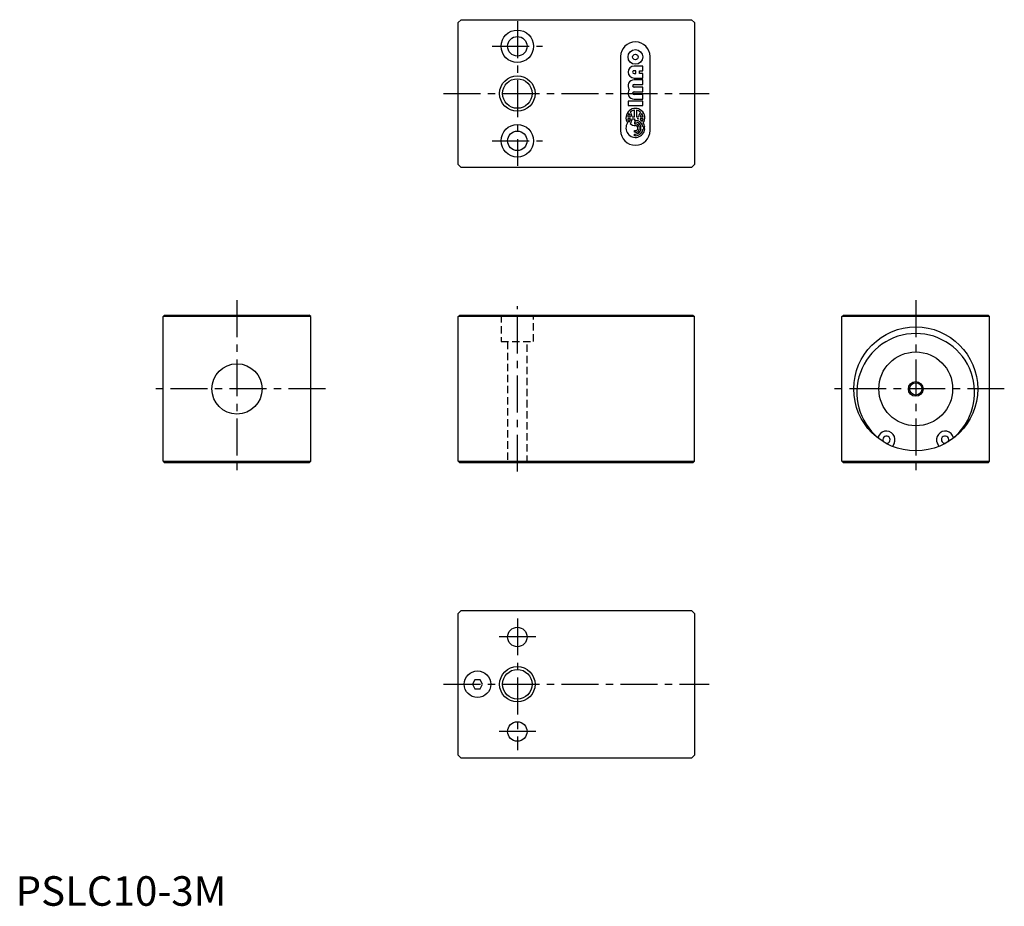
# Model space of a CAD drawing. Extents: x 1 to 335, y 0 to 300.
import ezdxf

# ---------------------------------------------------------------- set-up
doc = ezdxf.new("R2010")
doc.units = 0
doc.header["$LTSCALE"] = 10
doc.linetypes.add('CENTER', pattern=[2, 1.25, -0.25, 0.25, -0.25])
doc.linetypes.add('HIDDEN', pattern=[0.375, 0.25, -0.125])
doc.layers.get('0').update_dxf_attribs({"linetype": 'CONTINUOUS'})
for name, color, linetype in [('1', 1, 'CENTER'), ('2', 2, 'HIDDEN'), ('3', 3, 'CONTINUOUS')]:
    doc.layers.add(name, color=color, linetype=linetype)
doc.styles.add('STANDARD1', font='txt')

msp = doc.modelspace()

# ---------------------------------------------------------------- linework, layer by layer
for p, q in [((150, 299), (151, 300)), ((150, 251), (150, 299)), ((151, 300), (229, 300)), ((229, 300), (230, 299)), ((230, 299), (230, 251)), ((205, 287.5), (205, 262.5)), ((215, 262.5), (215, 287.5)), ((212.48, 284.28), (209.53, 284.28)), ((212.48, 282.72), (212.48, 284.28)), ((210.16, 282.72), (209.53, 282.72)), ((209.53, 281.79), (210.16, 281.79)), ((210.16, 281.79), (210.16, 282.72)), ((211.4, 282.72), (212.48, 282.72)), ((211.4, 281.79), (211.4, 282.72)), ((212.48, 281.79), (211.4, 281.79)), ((212.48, 280.24), (212.48, 281.79)), ((209.53, 280.24), (212.48, 280.24)), ((212.48, 279.62), (209.53, 279.62)), ((209.53, 278.07), (212.48, 278.07)), ((212.48, 277.13), (209.53, 277.13)), ((212.48, 278.07), (212.48, 279.62)), ((212.48, 275.58), (212.48, 277.13)), ((209.53, 275.58), (212.48, 275.58)), ((212.48, 274.65), (209.53, 274.65)), ((212.48, 273.1), (212.48, 274.65)), ((207.52, 272.47), (207.52, 270.92)), ((212.48, 272.47), (207.52, 272.47)), ((207.52, 270.92), (212.48, 270.92)), ((209.53, 273.1), (212.48, 273.1)), ((212.48, 270.92), (212.48, 272.47)), ((207.41, 267.1), (208.33, 267.1)), ((208.92, 267.1), (209.68, 267.1)), ((209.68, 267.1), (209.68, 269.37)), ((210.32, 269.37), (210.32, 267.1)), ((210.32, 267.1), (211.08, 267.1)), ((211.67, 267.1), (212.59, 267.1)), ((208.33, 266.46), (207.41, 266.46)), ((208.92, 266.46), (209.68, 266.46)), ((209.68, 266.46), (209.68, 265.93)), ((209.68, 265.93), (210, 265.93)), ((209.68, 265.34), (209.68, 264.76)), ((210, 265.34), (209.68, 265.34)), ((209.68, 264.76), (210, 264.76)), ((211.08, 266.46), (210.58, 266.46)), ((211.4, 263.64), (212, 263.64)), ((212.59, 266.46), (211.67, 266.46)), ((212.59, 263.64), (213.18, 263.64)), ((209.68, 262.47), (210, 262.47)), ((209.68, 261.88), (209.68, 262.47)), ((210, 261.88), (209.68, 261.88)), ((209.68, 261.3), (210, 261.3)), ((209.68, 260.71), (209.68, 261.3)), ((210, 260.71), (209.68, 260.71)), ((212, 263), (211.4, 263)), ((213.18, 263), (212.59, 263)), ((151, 250), (150, 251)), ((230, 251), (229, 250)), ((229, 250), (151, 250)), ((50.5, 200), (50, 199.5)), ((50, 150.5), (50, 199.5)), ((100, 199.5), (50, 199.5)), ((50.5, 200), (99.5, 200)), ((100, 199.5), (99.5, 200)), ((100, 150.5), (100, 199.5)), ((150, 199.5), (150.5, 200)), ((230, 199.5), (150, 199.5)), ((150, 150.5), (150, 199.5)), ((150.5, 200), (229.5, 200)), ((229.5, 200), (230, 199.5)), ((230, 150.5), (230, 199.5)), ((280, 199.5), (280.5, 200)), ((330, 199.5), (280, 199.5)), ((280, 150.5), (280, 199.5)), ((280.5, 200), (329.5, 200)), ((329.5, 200), (330, 199.5)), ((330, 150.5), (330, 199.5)), ((297.69, 156.55), (297.1, 155.54)), ((312.9, 155.54), (312.31, 156.55)), ((50, 150.5), (50.5, 150)), ((50, 150.5), (100, 150.5)), ((100, 150.5), (99.5, 150)), ((150, 150.5), (150.5, 150)), ((150, 150.5), (230, 150.5)), ((229.5, 150), (230, 150.5)), ((280, 150.5), (330, 150.5)), ((280.5, 150), (280, 150.5)), ((329.5, 150), (330, 150.5)), ((99.5, 150), (50.5, 150)), ((229.5, 150), (150.5, 150)), ((329.5, 150), (280.5, 150)), ((150, 99), (151, 100)), ((150, 51), (150, 99)), ((151, 100), (229, 100)), ((229, 100), (230, 99)), ((230, 99), (230, 51)), ((155.63, 76.5), (154.77, 75)), ((154.77, 75), (155.63, 73.5)), ((157.37, 76.5), (155.63, 76.5)), ((155.63, 73.5), (157.37, 73.5)), ((158.23, 75), (157.37, 76.5)), ((157.37, 73.5), (158.23, 75)), ((151, 50), (150, 51)), ((230, 51), (229, 50)), ((229, 50), (151, 50))]:
    msp.add_line(p, q)
for centre, radius in [((170, 291), 5.5), ((170, 291), 3.3), ((210, 287.38), 2.48), ((210, 287.38), 0.932), ((170, 275), 6), ((170, 275), 5), ((170, 259), 5.5), ((170, 259), 3.3), ((305, 175), 21), ((305, 175), 12.5), ((75, 175), 8.5), ((305, 175), 2.07), ((170, 91), 3.3), ((170, 75), 6), ((156.5, 75), 4.5), ((170, 75), 5), ((170, 59), 3.3)]:
    msp.add_circle(centre, radius)
for centre, radius, start, end in [((210, 287.5), 5, 0, 180), ((209.53, 282.26), 2.02, 90, 270), ((209.53, 282.26), 0.466, 89.9999, 270), ((209.53, 277.6), 2.02, 90, 217.9799), ((209.53, 277.6), 0.466, 90, 270), ((209.53, 275.11), 2.02, 142.0201, 270), ((209.53, 275.11), 0.466, 90, 270), ((210, 266.78), 3.19, 327.2028, 212.7972), ((210, 266.78), 2.61, 144.7187, 172.9665), ((205.74, 266.78), 2.61, 7.0335, 35.2813), ((210, 266.78), 2.61, 97.0335, 131.5591), ((205.74, 266.78), 3.19, 5.7392, 37.6682), ((210, 266.78), 2.61, 48.4409, 82.9665), ((214.26, 266.78), 3.19, 142.3318, 174.2608), ((214.26, 266.78), 2.61, 144.7187, 172.9665), ((210, 266.78), 2.61, 7.0335, 35.2813), ((210, 263.32), 3.19, 147.2028, 354.2608), ((210, 266.78), 2.61, 187.0335, 215.2813), ((205.74, 266.78), 2.61, 324.7187, 352.9665), ((205.74, 266.78), 3.19, 322.3318, 354.2608), ((210, 266.78), 2.61, 228.4409, 270), ((210, 263.32), 2.61, 7.0335, 90), ((210, 263.32), 2.02, 9.0847, 90), ((210, 263.32), 1.44, 12.8396, 90), ((210, 263.32), 0.852, 270, 90), ((210, 263.32), 3.19, 69.8916, 79.5247), ((214.26, 266.78), 3.19, 185.7392, 188.2961), ((214.26, 266.78), 2.61, 187.0335, 198.0202), ((210, 263.32), 3.19, 44.0579, 56.1703), ((210, 266.78), 2.61, 331.6381, 352.9665), ((210, 263.32), 3.19, 5.7392, 32.7972), ((210, 262.5), 5, 180, 0), ((210, 263.32), 1.44, 270, 347.1604), ((210, 263.32), 2.02, 270, 350.9153), ((210, 263.32), 2.61, 270, 352.9665), ((305, 173.8), 19.95, 309.7309, 230.2691), ((295.07, 157.81), 2.9, 334.1891, 167.0893), ((314.92, 157.81), 2.9, 12.9107, 205.8109), ((295.07, 157.81), 1.25, 263.771, 216.229), ((314.92, 157.81), 1.25, 323.771, 276.229)]:
    msp.add_arc(centre, radius, start, end)
at = {"layer": '1'}
for p, q in [((170, 299.5), (170, 250.5)), ((161.5, 291), (178.5, 291)), ((145, 275), (235, 275)), ((161.5, 259), (178.5, 259)), ((75, 205), (75, 145)), ((305, 205), (305, 145)), ((170, 147), (170, 203)), ((105, 175), (45, 175)), ((335, 175), (275, 175)), ((170, 97.3), (170, 52.7)), ((176.3, 91), (163.7, 91)), ((145, 75), (235, 75)), ((176.3, 59), (163.7, 59))]:
    msp.add_line(p, q, dxfattribs=at)
at = {"layer": '2'}
for p, q in [((164.5, 200), (164.5, 191)), ((175.5, 191), (175.5, 200)), ((164.5, 191), (175.5, 191)), ((166.7, 191), (166.7, 150)), ((173.3, 150), (173.3, 191))]:
    msp.add_line(p, q, dxfattribs=at)
at = {"layer": '3'}
msp.add_circle((305, 175), 2.5, dxfattribs=at)

# ---------------------------------------------------------------- texts
at = {"color": 3, "style": 'STANDARD1'}
msp.add_text('PSLC10-3M', height=10, dxfattribs=at).set_placement((0, 0))

doc.saveas('drawing.dxf')
